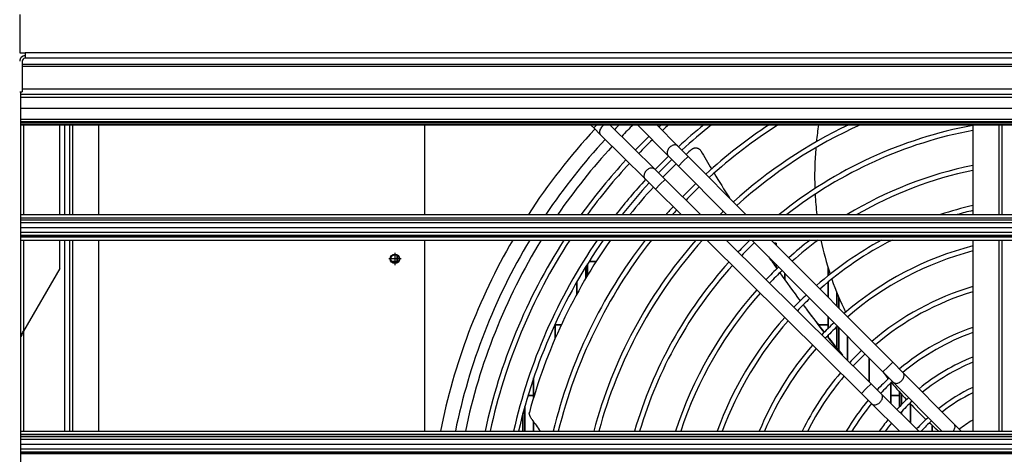
# Model space of a CAD drawing. Extents: x -2378 to 1777, y -402 to 3936.
# Drawn here: x -2086 to -1584, y 280 to 501 of the extents above; entities that cross this region are included whole.
import ezdxf

# ---------------------------------------------------------------- set-up
doc = ezdxf.new("R2010")
doc.units = 0
doc.header["$MEASUREMENT"] = 0
doc.linetypes.add('DASHDOT', pattern=[18.5, 12, -3, 0.5, -3])
doc.layers.get('0').update_dxf_attribs({"linetype": 'CONTINUOUS'})

msp = doc.modelspace()

# ---------------------------------------------------------------- linework, layer by layer
at = {"color": 7}
for p, q in [((-2086.1521, 503.778015), (-2086.1521, 484.278076)), ((-2086.1521, 484.278076), (-2083.4021, 484.278076)), ((-1038.9021, 484.278076), (-2083.4021, 484.278076)), ((-2083.4021, 484.278076), (-2083.4021, 481.532898)), ((-2084.9021, 480.032898), (-2084.9021, 464.48291)), ((-1037.4021, 478.426788), (-2084.9021, 478.426788)), ((-1037.4021, 477.366882), (-2084.9021, 477.366882)), ((-1038.9021, 481.532898), (-2083.4021, 481.532898)), ((-2086.1521, 464.48291), (-2084.9021, 464.48291)), ((-2085.702148, 464.48291), (-2085.702148, -5.346161)), ((-1036.202148, 463.080841), (-2085.702148, 463.080841)), ((-1036.202148, 461.589203), (-2085.702148, 461.589203)), ((-1037.4021, 465.825989), (-2084.9021, 465.825989)), ((-1036.202148, 455.838806), (-2085.702148, 455.838806)), ((-1036.202148, 450.365723), (-2085.702148, 450.365723)), ((-1036.202148, 449.108582), (-2085.702148, 449.108582)), ((-2085.702148, 448.740204), (-1036.202148, 448.740204)), ((-2085.702148, 447.941711), (-1036.202148, 447.941711)), ((-2085.702148, 447.608032), (-1036.202148, 447.608032)), ((-2084.202148, 447.60791), (-2084.202148, 401.817871)), ((-2065.751953, 401.817871), (-2065.751953, 447.60791)), ((-2063.251953, 447.607849), (-2063.251953, 401.817871)), ((-2060.751953, 447.607849), (-2060.751953, 401.817871)), ((-2059.251953, 447.607849), (-2059.251953, 401.81781)), ((-2045.751953, 401.81781), (-2045.751953, 447.607849)), ((-1879.915405, 447.607605), (-1879.915405, 401.817627)), ((-1793.628906, 445.961609), (-1795.286865, 447.607605)), ((-1791.994263, 447.608032), (-1793.628906, 445.961609)), ((-1785.352051, 447.608032), (-1785.184448, 447.44165)), ((-1762.565186, 424.984192), (-1785.184448, 447.44165)), ((-1771.413086, 447.607635), (-1755.733765, 431.815552)), ((-1761.548828, 447.607635), (-1750.766357, 436.747498)), ((-1600.531738, 447.607849), (-1600.531738, 401.81781)), ((-1587.031738, 401.81781), (-1587.031738, 447.607849)), ((-1585.531738, 401.817871), (-1585.531738, 447.607849)), ((-1793.628906, 445.961609), (-1790.116455, 442.474182)), ((-1767.497192, 420.016724), (-1790.116455, 442.474182)), ((-1745.535156, 431.478729), (-1750.766357, 436.747498)), ((-1750.502686, 426.546753), (-1755.733765, 431.815552)), ((-1750.502686, 426.546753), (-1748.018921, 429.012756)), ((-1750.502686, 426.546753), (-1725.950317, 401.817627)), ((-1748.018921, 429.012756), (-1745.535156, 431.478729)), ((-1745.535156, 431.478729), (-1716.086182, 401.817627)), ((-1762.565186, 424.984192), (-1757.296387, 419.753052)), ((-1767.497192, 420.016724), (-1762.228271, 414.785583)), ((-1759.762329, 417.269348), (-1762.228271, 414.785583)), ((-1757.296387, 419.753052), (-1759.762329, 417.269348)), ((-1739.231812, 401.817627), (-1757.296387, 419.753052)), ((-1749.166992, 401.817627), (-1762.228271, 414.785583)), ((-2085.702148, 401.818054), (-1036.202148, 401.818054)), ((-2085.702148, 400.221558), (-1036.202026, 400.221558)), ((-2085.702148, 400.088745), (-1036.202026, 400.088745)), ((-2085.702148, 399.172821), (-1036.202026, 399.172821)), ((-2085.702148, 397.730072), (-1036.202026, 397.730072)), ((-2085.702148, 395.188599), (-1036.202026, 395.188599)), ((-2085.702148, 392.747192), (-1036.202026, 392.747192)), ((-2085.702148, 391.254089), (-1036.202026, 391.254089)), ((-2085.702148, 390.547668), (-1036.202026, 390.547668)), ((-2085.702148, 390.414825), (-1036.202026, 390.414825)), ((-2085.702148, 388.818054), (-1036.202148, 388.818054)), ((-2084.202148, 388.817871), (-2084.202148, 342.252502)), ((-2065.751953, 374.217133), (-2065.751953, 388.817871)), ((-2063.251953, 388.817871), (-2063.251953, 291.317841)), ((-2060.751953, 388.817871), (-2060.751953, 291.317841)), ((-2059.251953, 388.81781), (-2059.251953, 291.317841)), ((-2045.751953, 291.317841), (-2045.751953, 388.81781)), ((-1879.915405, 388.817627), (-1879.915405, 291.317627)), ((-1657.236572, 310.544403), (-1736.073364, 388.817627)), ((-1652.304565, 315.511902), (-1726.138184, 388.817627)), ((-1713.043335, 388.817627), (-1646.261475, 321.554962)), ((-1703.179077, 388.817627), (-1641.294067, 326.486938)), ((-1700.75, 387.303894), (-1701.67688, 387.303894)), ((-1701.67688, 387.303894), (-1700.75, 387.303894)), ((-1700.75, 386.371735), (-1700.75, 387.303894)), ((-1700.75, 387.303894), (-1700.75, 386.371948)), ((-1700.75, 387.303101), (-1700.75, 386.371765)), ((-1600.531738, 388.81781), (-1600.531738, 291.317841)), ((-1587.031738, 291.317841), (-1587.031738, 388.81781)), ((-1585.531738, 291.317841), (-1585.531738, 388.817871)), ((-1896.639648, 377.880493), (-1893.75, 377.880493)), ((-1893.75, 377.880493), (-1896.639648, 377.880493)), ((-1893.75, 377.359558), (-1893.75, 380.972931)), ((-1893.75, 380.972168), (-1893.75, 377.358734)), ((-1796.75, 376.742004), (-1796.75, 370.891541)), ((-1796.75, 370.887634), (-1796.75, 376.740295)), ((-1796.75, 376.738892), (-1796.75, 370.888977)), ((-1796.035278, 377.880493), (-1792.423218, 377.880493)), ((-1792.423218, 377.880493), (-1796.035278, 377.880493)), ((-1702.889404, 377.880493), (-1702.185059, 377.880493)), ((-1702.185059, 377.880493), (-1702.889404, 377.880493)), ((-1701.75, 376.256653), (-1701.75, 377.443848)), ((-1701.75, 377.442993), (-1701.75, 376.257568)), ((-1700.75, 376.436768), (-1700.75, 374.836243)), ((-1700.75, 374.836273), (-1700.75, 376.435822)), ((-1700.75, 376.435486), (-1700.75, 374.835693)), ((-2065.751953, 374.217133), (-2084.202148, 342.252502)), ((-1797.75, 369.204102), (-1797.75, 375.121643)), ((-1797.75, 375.121643), (-1797.75, 369.202942)), ((-1696.25, 371.904419), (-1696.25, 368.514771)), ((-1696.25, 368.514435), (-1696.25, 371.904205)), ((-1696.25, 371.903259), (-1696.25, 368.514648)), ((-1674.25, 374.630981), (-1674.25, 370.556885)), ((-1674.25, 370.555847), (-1674.25, 374.630432)), ((-1802.25, 367.526062), (-1802.25, 361.263031)), ((-1802.25, 361.263153), (-1802.25, 367.521851)), ((-1674.25, 367.326569), (-1674.25, 359.680176)), ((-1674.25, 359.681091), (-1674.25, 367.326111)), ((-1669.75, 355.147919), (-1669.75, 362.033295)), ((-1669.75, 362.032959), (-1669.75, 355.147491)), ((-1668.75, 359.630005), (-1668.75, 354.141479)), ((-1668.75, 359.622253), (-1668.75, 354.141113)), ((-1668.75, 354.141357), (-1668.75, 359.621521)), ((-1674.25, 349.745544), (-1674.25, 343.698792)), ((-1674.25, 343.699707), (-1674.25, 349.744995)), ((-1664.133301, 349.689667), (-1663.926392, 349.282898)), ((-2084.251953, 342.142151), (-2084.251953, 291.317841)), ((-1813.25, 345.503113), (-1813.557495, 345.503113)), ((-1813.557495, 345.503113), (-1813.25, 345.503113)), ((-1813.25, 338.647369), (-1813.25, 345.503113)), ((-1813.25, 345.503113), (-1813.25, 338.700012)), ((-1810.198486, 345.503113), (-1813.25, 345.503113)), ((-1813.25, 345.503113), (-1813.25, 338.698059)), ((-1813.25, 338.697998), (-1813.25, 345.503113)), ((-1813.25, 345.503113), (-1810.198486, 345.503113)), ((-1674.25, 345.503113), (-1679.103516, 345.503113)), ((-1679.103516, 345.503113), (-1674.25, 345.503113)), ((-1669.75, 344.59436), (-1669.75, 333.661621)), ((-1669.75, 333.661621), (-1669.75, 344.593872)), ((-1668.75, 332.417084), (-1668.75, 344.206177)), ((-1668.75, 344.205414), (-1668.75, 332.416992)), ((-1668.75, 344.205261), (-1668.75, 332.417175)), ((-2085.280762, 339.567139), (-2085.702148, 339.567139)), ((-1674.25, 340.139008), (-1674.25, 339.312347)), ((-1674.25, 339.312347), (-1674.25, 340.138062)), ((-1664.25, 327.371765), (-1664.25, 339.673859)), ((-1664.25, 339.673828), (-1664.25, 327.372681)), ((-1664.25, 339.673004), (-1664.25, 327.371887)), ((-1653.25, 316.4505), (-1653.25, 328.594727)), ((-1653.25, 328.593781), (-1653.25, 316.450439)), ((-1653.25, 328.593689), (-1653.25, 316.451324)), ((-1653.25, 316.450439), (-1653.25, 327.942932)), ((-1643.77771, 324.020966), (-1641.294067, 326.486938)), ((-1636.062866, 321.218109), (-1641.294067, 326.486938)), ((-1646.261475, 321.554962), (-1643.77771, 324.020966)), ((-1641.030396, 316.286163), (-1646.261475, 321.554962)), ((-1636.062866, 321.218109), (-1610.08252, 295.050476)), ((-1824.25, 318.600952), (-1824.25, 308.568176)), ((-1824.25, 318.587341), (-1824.25, 309.444092)), ((-1824.25, 309.444092), (-1824.25, 318.582397)), ((-1641.030396, 316.286163), (-1616.240479, 291.317627)), ((-1654.770508, 313.028168), (-1657.236572, 310.544403)), ((-1652.304565, 315.511902), (-1654.770508, 313.028168)), ((-1652.304565, 315.511902), (-1647.035767, 310.280731)), ((-1642.25, 309.444092), (-1642.25, 315.858643)), ((-1642.25, 315.858154), (-1642.25, 309.444092)), ((-1637.75, 303.919128), (-1637.75, 311.254211)), ((-1637.75, 311.254059), (-1637.75, 303.918121)), ((-1824.25, 309.444092), (-1827.168213, 309.444092)), ((-1827.168213, 309.444092), (-1824.25, 309.444092)), ((-1824.25, 309.444092), (-1824.25, 308.558136)), ((-1824.25, 308.558136), (-1824.25, 309.444092)), ((-1657.236572, 310.544403), (-1651.967773, 305.313263)), ((-1627.936279, 291.317627), (-1647.035767, 310.280731)), ((-1642.25, 305.528564), (-1642.25, 309.444092)), ((-1642.25, 309.444092), (-1637.75, 309.444092)), ((-1637.75, 309.444092), (-1642.25, 309.444092)), ((-1642.25, 309.444092), (-1642.25, 305.528564)), ((-1636.75, 310.127838), (-1636.75, 304.946655)), ((-1636.75, 310.127808), (-1636.75, 309.444092)), ((-1636.75, 304.946686), (-1636.75, 310.127594)), ((-1636.75, 309.444092), (-1636.75, 304.946625)), ((-1636.136108, 309.444092), (-1636.75, 309.444092)), ((-1636.75, 309.444092), (-1636.136108, 309.444092)), ((-1828.75, 303.976563), (-1828.75, 291.317322)), ((-1828.75, 300.504211), (-1828.75, 303.97522)), ((-1828.75, 303.96875), (-1828.75, 300.504211)), ((-1637.871338, 291.317627), (-1651.967773, 305.313263)), ((-1636.75, 301.341949), (-1636.75, 300.067841)), ((-1636.75, 300.504211), (-1636.75, 301.341705)), ((-1636.75, 301.341705), (-1636.75, 300.504211)), ((-1632.25, 305.244873), (-1632.25, 295.600464)), ((-1632.25, 305.244873), (-1632.25, 295.600006)), ((-1632.25, 295.600006), (-1632.25, 305.244873)), ((-1829.75, 291.317322), (-1829.75, 300.285339)), ((-1829.75, 300.285339), (-1829.75, 291.317322)), ((-1829.692139, 300.504211), (-1828.75, 300.504211)), ((-1828.75, 300.504211), (-1829.692139, 300.504211)), ((-1828.75, 300.504211), (-1828.75, 291.317322)), ((-1828.75, 291.317322), (-1828.75, 300.504211)), ((-1824.25, 296.053833), (-1824.25, 291.317322)), ((-1824.25, 291.317322), (-1824.25, 296.053833)), ((-1824.25, 296.051636), (-1824.25, 291.318054)), ((-1637.189453, 300.504211), (-1636.75, 300.504211)), ((-1636.75, 300.504211), (-1637.189453, 300.504211)), ((-1636.75, 300.504211), (-1636.75, 300.067871)), ((-1636.75, 300.067871), (-1636.75, 300.504211)), ((-2085.702148, 291.318054), (-1036.202148, 291.318054)), ((-1621.25, 294.393341), (-1621.25, 291.318054)), ((-1621.25, 294.393341), (-1621.25, 291.318054)), ((-1621.25, 291.318054), (-1621.25, 294.393341)), ((-1621.25, 291.318054), (-1621.25, 294.30188)), ((-1606.595093, 291.537964), (-1610.08252, 295.050476)), ((-1606.81604, 291.318573), (-1606.595093, 291.537964)), ((-1606.595093, 291.537964), (-1606.376343, 291.317627)), ((-2085.702148, 289.721527), (-1036.202026, 289.721527)), ((-2085.702148, 289.588745), (-1036.202026, 289.588745)), ((-2085.702148, 288.672821), (-1036.202026, 288.672821)), ((-2085.702148, 287.230072), (-1036.202026, 287.230072)), ((-2085.702148, 284.688599), (-1036.202026, 284.688599)), ((-2085.702148, 282.247192), (-1036.202026, 282.247192)), ((-2085.702148, 280.754089), (-1036.202026, 280.754089)), ((-2085.702148, 280.047638), (-1036.202026, 280.047638)), ((-2085.702148, 279.914825), (-1036.202026, 279.914825))]:
    msp.add_line(p, q, dxfattribs=at)
at = {"color": 7, "linetype": 'DASHDOT'}
for p, q in [((-1894.915405, 382.285583), (-1894.915405, 376.045593)), ((-1891.79541, 379.165588), (-1898.0354, 379.165588))]:
    msp.add_line(p, q, dxfattribs=at)
at = {"color": 7}
for points in [[(-1789.40666, 446.701639), (-1789.739729, 446.330418), (-1790.030265, 445.931257), (-1790.272354, 445.512281), (-1790.461068, 445.08202), (-1790.592564, 444.649233), (-1790.664165, 444.222729), (-1790.674415, 443.811192), (-1790.623105, 443.422999), (-1790.511279, 443.066052), (-1790.341213, 442.747618), (-1790.11637, 442.47418)], [(-1750.766386, 436.747535), (-1751.026955, 436.963713), (-1751.328938, 437.129928), (-1751.666709, 437.243083), (-1752.033976, 437.30107), (-1752.423897, 437.30281), (-1752.829209, 437.248269), (-1753.242362, 437.138464), (-1753.65566, 436.97544), (-1754.061403, 436.762234), (-1754.452033, 436.502818), (-1754.820274, 436.202024), (-1755.159267, 435.865455), (-1755.462695, 435.499381), (-1755.724908, 435.110622), (-1755.94102, 434.706418), (-1756.107005, 434.2943), (-1756.219772, 433.881945), (-1756.277221, 433.477033), (-1756.27828, 433.087109), (-1756.22293, 432.719434), (-1756.112203, 432.380859), (-1755.94816, 432.077691), (-1755.733858, 431.815576)], [(-1743.663086, 435.109131), (-1743.605347, 435.159332), (-1743.546021, 435.208252), (-1743.464355, 435.271484), (-1743.380127, 435.332153), (-1743.293213, 435.390198), (-1743.192383, 435.452148), (-1743.088623, 435.510315), (-1742.981934, 435.564575), (-1742.872559, 435.614685), (-1742.741699, 435.667725), (-1742.607788, 435.714722), (-1742.471191, 435.755371), (-1742.332153, 435.78952), (-1742.19104, 435.816986), (-1742.04834, 435.837646), (-1741.904297, 435.851349), (-1741.759399, 435.858032), (-1741.608765, 435.857452), (-1741.45813, 435.849243), (-1741.308105, 435.833405), (-1741.15918, 435.809998), (-1741.011841, 435.779175), (-1740.866455, 435.741028), (-1740.723389, 435.69574), (-1740.583008, 435.643433), (-1740.445801, 435.584351), (-1740.31189, 435.518616), (-1740.181641, 435.446472), (-1740.065918, 435.375031), (-1739.953491, 435.298523), (-1739.845093, 435.217224), (-1739.740723, 435.131592), (-1739.630127, 435.031586), (-1739.525146, 434.927032), (-1739.42627, 434.81842), (-1739.333862, 434.70636), (-1739.247803, 434.591431), (-1739.168457, 434.474274), (-1739.095947, 434.355713)], [(-1680.441895, 435.936523), (-1680.537354, 434.765564), (-1680.625, 433.595825), (-1680.705078, 432.427246), (-1680.777466, 431.259888), (-1680.842041, 430.09375), (-1680.898926, 428.928894), (-1680.94812, 427.76532), (-1680.989502, 426.603027), (-1681.022949, 425.442078), (-1681.048828, 424.282471), (-1681.06665, 423.124207), (-1681.076782, 421.967316), (-1681.079102, 420.811859), (-1681.073486, 419.657837), (-1681.059937, 418.505249), (-1681.038574, 417.354126), (-1681.009277, 416.204529), (-1680.972046, 415.056396)], [(-1762.565148, 424.984194), (-1762.815484, 425.190547), (-1763.103731, 425.350871), (-1763.424955, 425.462425), (-1763.773662, 425.523298), (-1764.143884, 425.532449), (-1764.529287, 425.489723), (-1764.923277, 425.395849), (-1765.319112, 425.252434), (-1765.71002, 425.061932), (-1766.089312, 424.827603), (-1766.450497, 424.553455), (-1766.787397, 424.24418), (-1767.094247, 423.90507), (-1767.365796, 423.541926), (-1767.597399, 423.160963), (-1767.785092, 422.768698), (-1767.925663, 422.371843), (-1768.016709, 421.977189), (-1768.05667, 421.591488), (-1768.044863, 421.22134), (-1767.981491, 420.873078), (-1767.867637, 420.552661), (-1767.70525, 420.265572), (-1767.497107, 420.016721)], [(-2085.701904, 340.322113), (-2085.591309, 340.480621), (-2085.477539, 340.638702), (-2085.35498, 340.80481), (-2085.22998, 340.970459), (-2085.064453, 341.185181), (-2084.895508, 341.399353), (-2084.666748, 341.684235), (-2084.512695, 341.87381), (-2084.202148, 342.252502)], [(-2085.280762, 339.567139), (-2085.23291, 339.717316), (-2085.183105, 339.86734), (-2085.077637, 340.166992), (-2084.965332, 340.466125), (-2084.847168, 340.764771), (-2084.724121, 341.062927), (-2084.553955, 341.4599), (-2084.437988, 341.724243), (-2084.202148, 342.252502)], [(-1641.030367, 316.286157), (-1640.781518, 316.078016), (-1640.49443, 315.91563), (-1640.174014, 315.801777), (-1639.825753, 315.738406), (-1639.455606, 315.726601), (-1639.069907, 315.766563), (-1638.675254, 315.85761), (-1638.2784, 315.998182), (-1637.886135, 316.185876), (-1637.505172, 316.417479), (-1637.142029, 316.689028), (-1636.802919, 316.995878), (-1636.493644, 317.332778), (-1636.219496, 317.693964), (-1635.985166, 318.073255), (-1635.794664, 318.464162), (-1635.651248, 318.859996), (-1635.557373, 319.253985), (-1635.514646, 319.639387), (-1635.523796, 320.009608), (-1635.584668, 320.358313), (-1635.69622, 320.679537), (-1635.856543, 320.967781), (-1636.062895, 321.218116)], [(-1651.967688, 305.313261), (-1651.717352, 305.106911), (-1651.429106, 304.946589), (-1651.107882, 304.835038), (-1650.759176, 304.774167), (-1650.388954, 304.765018), (-1650.003551, 304.807746), (-1649.609561, 304.901622), (-1649.213726, 305.045038), (-1648.822818, 305.235541), (-1648.443527, 305.469872), (-1648.082341, 305.74402), (-1647.745441, 306.053295), (-1647.438591, 306.392405), (-1647.167042, 306.755548), (-1646.935439, 307.136511), (-1646.747747, 307.528775), (-1646.607175, 307.925628), (-1646.516129, 308.32028), (-1646.476168, 308.705979), (-1646.487974, 309.076125), (-1646.551347, 309.424384), (-1646.6652, 309.744799), (-1646.827588, 310.031886), (-1647.03573, 310.280734)], [(-1825.158081, 297.358582), (-1825.294434, 297.561035), (-1825.426636, 297.76767), (-1825.554199, 297.978058), (-1825.67627, 298.191162), (-1825.791992, 298.405548), (-1825.900146, 298.619751), (-1825.997559, 298.826263), (-1826.087158, 299.031158), (-1826.168579, 299.233276), (-1826.240967, 299.431458), (-1826.300049, 299.612457), (-1826.35083, 299.789307), (-1826.392944, 299.961243), (-1826.410645, 300.045044), (-1826.425903, 300.127289), (-1826.445557, 300.255249), (-1826.458984, 300.378326), (-1826.466064, 300.496063), (-1826.466553, 300.608032), (-1826.460571, 300.713867), (-1826.452148, 300.785461), (-1826.44043, 300.853668), (-1826.425171, 300.918335)], [(-1610.390923, 291.317539), (-1610.119841, 291.708902), (-1609.895524, 292.117004), (-1609.72226, 292.534042), (-1609.60336, 292.952045), (-1609.541097, 293.363022), (-1609.536662, 293.759117), (-1609.590139, 294.132757), (-1609.700507, 294.476801), (-1609.865655, 294.784671), (-1610.082426, 295.050483)]]:
    msp.add_lwpolyline(points, dxfattribs=at)
for radius in [2.4, 2.15]:
    msp.add_circle((-1894.915405, 379.165588), radius, dxfattribs=at)
for centre, radius, start, end in [((-2083.4021, 480.032898), 2.749998, 89.999948, 179.99995), ((-2083.4021, 480.063232), 2.750001, 89.999982, 146.758486), ((-2083.4021, 480.032898), 1.5, 90.00003, 179.999868), ((-1786.033936, 443.37674), 4.735724, 116.674739, 135.409306), ((-1786.423096, 446.193726), 1.758222, 45.21508, 53.552009), ((-1559.915405, 229.165604), 310.529999, 135.295623, 135.910439), ((-1559.915405, 229.165604), 305.529999, 134.360053, 135.921981), ((-1559.915405, 229.165665), 295.691711, 132.374886, 132.697365), ((-1559.915405, 229.165665), 293.191711, 131.83657, 132.679594), ((-1559.915405, 229.165726), 281.549591, 129.117173, 132.592086), ((-1559.915405, 229.165726), 279.049591, 128.481581, 132.572358), ((-1559.915405, 229.165741), 261.833893, 123.459399, 132.426167), ((-1559.915405, 229.165741), 259.333893, 122.614011, 132.403326), ((-1559.915405, 229.165741), 241.833893, 115.407917, 132.230128), ((-1559.915405, 229.165741), 239.333893, 114.117202, 132.203313), ((-1559.915405, 229.165741), 221.833893, 100.549988, 128.895231), ((-1489.038452, 419.566315), 192.103882, 171.60644, 174.197637), ((-1559.911621, 229.162094), 318.005035, 137.155364, 147.116455), ((-1559.915405, 229.165665), 295.691711, 134.054442, 135.945695), ((-1559.915405, 229.165741), 219.333893, 100.67164, 128.078491), ((-1559.915405, 229.165604), 310.529999, 137.202422, 146.220868), ((-1559.915405, 229.165604), 305.529999, 137.235124, 145.59133), ((-1559.915405, 229.165665), 293.191711, 134.048105, 135.952006), ((-1559.915405, 229.165726), 281.549591, 134.017164, 135.982988), ((-1559.916504, 229.166656), 275.998383, 131.74006, 132.547729), ((-1121.919434, 792.764526), 713.697266, 210.144733, 211.009203), ((-1559.915405, 229.165665), 295.691711, 137.302524, 144.275152), ((-1559.915405, 229.165665), 293.191711, 137.320406, 143.922988), ((-1559.915405, 229.165726), 279.049591, 134.010266, 135.989777), ((-1559.916382, 229.166534), 275.998566, 134.001468, 135.998532), ((-1559.915405, 229.165741), 201.833893, 101.609262, 121.194084), ((-1081.999634, 816.928589), 760.361145, 211.211734, 212.331133), ((-1559.915405, 229.165741), 199.333893, 101.75693, 119.985865), ((-1559.915405, 229.165726), 281.549591, 137.407902, 142.177164), ((-1559.915405, 229.165726), 279.049591, 137.42749, 141.777596), ((-1559.915405, 229.165741), 261.833893, 133.958699, 136.041415), ((-1559.916138, 229.166321), 275.998871, 137.45223, 141.277245), ((-1559.915405, 229.165741), 259.333893, 133.950639, 136.049472), ((-1520.5448, 420.709442), 160.525604, 183.055726, 186.758522), ((-1559.915405, 229.165741), 181.833893, 102.907072, 108.284474), ((-1559.915405, 229.165741), 261.833893, 137.573833, 138.746141), ((-1559.915405, 229.165741), 259.333893, 137.596674, 138.260023), ((-1559.915405, 229.165741), 241.833893, 133.889562, 134.444475), ((-1559.915405, 229.165741), 179.333893, 103.090176, 105.688428), ((-1559.912964, 229.164993), 318.002441, 149.864391, 168.729168), ((-1559.915405, 229.165604), 310.529999, 149.060928, 168.454295), ((-1559.915405, 229.165604), 305.529999, 148.497042, 168.26268), ((-1559.915405, 229.165665), 295.691711, 147.321225, 167.866311), ((-1559.915405, 229.165665), 293.191711, 147.007267, 167.761467), ((-1559.915405, 229.165726), 281.549591, 145.455299, 167.24684), ((-1559.915405, 229.165726), 279.049591, 145.101385, 167.130631), ((-1559.915039, 229.165604), 276.000183, 144.658543, 164.931501), ((-1559.915405, 229.165741), 261.833893, 142.428815, 166.268648), ((-1559.915405, 229.165741), 259.333893, 142.002681, 166.133437), ((-1559.915405, 229.165741), 241.833893, 138.686896, 165.107624), ((-1559.915405, 229.165741), 239.333893, 138.158704, 164.948399), ((-1559.915405, 229.165741), 221.833893, 133.970855, 136.192141), ((-1559.915405, 229.165741), 219.333893, 133.7967, 136.203399), ((-1559.915405, 229.165741), 201.833893, 127.719865, 131.721304), ((-1559.915405, 229.165741), 199.333893, 126.780864, 131.682714), ((-1559.915405, 229.165741), 181.833893, 118.596235, 131.383156), ((-1559.915405, 229.165741), 179.333893, 117.095109, 131.33555), ((-1527.452881, 419.721222), 153.542664, 191.611084, 198.342113), ((-1559.915405, 229.165741), 161.833893, 104.535232, 130.960983), ((-1559.915405, 229.165741), 159.333893, 104.768436, 130.900741), ((-1559.915405, 229.165741), 221.833893, 138.001404, 163.72932), ((-954.424133, 901.443115), 913.410095, 214.790806, 215.256572), ((-1559.915405, 229.165741), 219.333893, 138.033275, 163.538647), ((-1559.915405, 229.165741), 201.833893, 133.710173, 136.289921), ((-1559.915405, 229.165741), 199.333893, 133.696569, 136.30353), ((-910.994751, 932.371216), 966.726868, 215.41753, 216.466593), ((-1523.518677, 421.155212), 157.73056, 199.352339, 206.004274), ((-1559.915405, 229.165741), 201.833893, 138.278464, 162.064994), ((-1559.915405, 229.165741), 199.333893, 138.317097, 161.832222), ((-1559.915405, 229.165741), 141.833893, 106.640475, 130.419059), ((-1559.915405, 229.165741), 139.333893, 106.947984, 130.340418), ((-1559.915405, 229.165741), 181.833893, 133.590878, 136.409204), ((-1559.915405, 229.165741), 179.333893, 133.574087, 136.425992), ((-870.616455, 962.115479), 1016.877991, 216.604605, 216.816027), ((-908.653931, 944.570068), 975.947632, 217.3031, 218.146724), ((-841.344482, 984.112305), 1053.493652, 216.819757, 217.57785), ((-1559.915405, 229.165741), 181.833893, 138.61683, 160.012918), ((-1559.915405, 229.165741), 179.333893, 138.664453, 159.722129), ((-1559.915405, 229.165741), 161.833893, 133.442074, 136.557996), ((-1559.915405, 229.165741), 159.333893, 133.420862, 136.579208), ((-1559.915405, 229.165726), 122.060234, 109.436152, 129.708954), ((-1559.915405, 229.165726), 119.560234, 109.859454, 129.601856), ((-773.751953, 1036.213257), 1138.83606, 217.708555, 218.241187), ((-890.051758, 959.184204), 999.603943, 218.291512, 219.005989), ((-1559.915405, 229.165741), 161.833893, 139.039005, 157.415205), ((-1559.915405, 229.165741), 159.333893, 139.099247, 157.040761), ((-1559.915405, 229.165741), 141.833893, 133.251307, 136.748748), ((-1559.915405, 229.165741), 139.333893, 133.223618, 136.776438), ((-1559.915405, 229.165665), 107.918098, 112.108532, 129.040074), ((-1559.915405, 229.165665), 105.418098, 112.661601, 128.903469), ((-1559.915405, 229.165741), 141.833893, 139.580558, 154.010575), ((-1488.615234, 443.227173), 199.136749, 217.664568, 218.930746), ((-1559.915405, 229.165741), 139.333893, 139.659214, 153.508325), ((-1559.915405, 229.165726), 122.060234, 133.001214, 136.998813), ((-1559.915405, 229.165726), 119.560234, 132.963661, 137.036327), ((-1477.629639, 452.369873), 213.429611, 219.659626, 222.787728), ((-1559.915405, 229.165619), 93.775963, 115.665757, 128.16902), ((-1559.915405, 229.165726), 122.060234, 140.291032, 149.38983), ((-1559.915405, 229.165665), 107.918098, 132.766104, 137.233896), ((-1559.915405, 229.165665), 105.418098, 132.717939, 137.282035), ((-1559.915405, 229.165619), 91.275963, 116.422309, 127.986706), ((-1559.915405, 229.165726), 119.560234, 140.398035, 148.678384), ((-1460.860229, 468.06665), 236.401062, 223.424753, 226.247301), ((-1626.80481, 434.415466), 241.098679, 214.643453, 216.407362), ((-1559.915405, 229.165665), 107.918098, 140.95997, 144.835773), ((-1559.915405, 229.165619), 93.775963, 132.46003, 137.540434), ((-1559.915405, 229.165619), 91.275963, 132.395951, 137.083715), ((-1559.915405, 229.165573), 79, 120.938648, 126.922058), ((-1559.915405, 229.165665), 105.418098, 141.096519, 143.872786), ((-1446.463013, 483.118225), 257.23053, 226.807269, 228.213468)]:
    msp.add_arc(centre, radius, start, end, dxfattribs=at)

doc.saveas('drawing.dxf')
